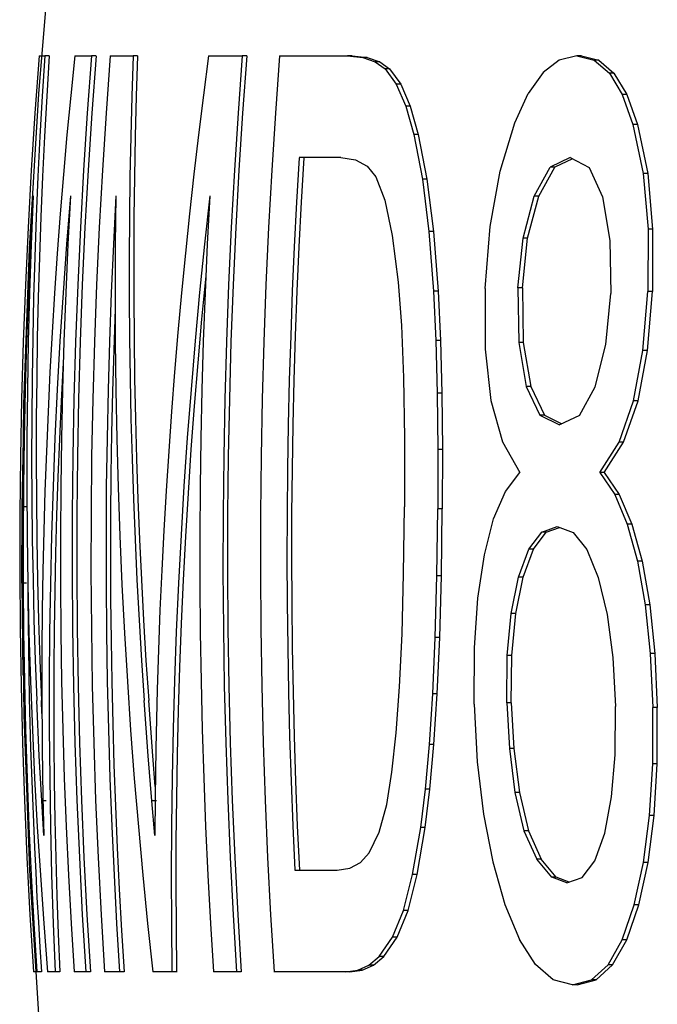
# Model space of a CAD drawing. Extents: x 0 to 420, y 0 to 297.
# Drawn here: x 286 to 286, y 259 to 260 of the extents above; entities that cross this region are included whole.
import ezdxf

# ---------------------------------------------------------------- set-up
doc = ezdxf.new("R2010")
doc.units = 0
doc.linetypes.add('DASHSPACE', pattern=[30, 12, -18])
doc.layers.get('0').update_dxf_attribs({"lineweight": 13})

# ---------------------------------------------------------------- blocks, each defined once
blk = doc.blocks.new('BLOCK103')
at = {"color": 7, "linetype": 'DASHSPACE', "lineweight": 25, "ltscale": 0.000304}
blk.add_line((-56.2118, 203.9293), (-56.1996, 203.9293), dxfattribs=at)
at = {"color": 7, "linetype": 'DASHSPACE', "lineweight": 25, "ltscale": 0.000249}
for p, q in [((-56.1896, 203.9293), (-56.1996, 203.9293)), ((-55.0275, 203.9293), (-55.0375, 203.9293)), ((-54.9896, 203.92), (-54.9996, 203.92)), ((-54.9565, 203.8919), (-54.9665, 203.8919)), ((-54.9283, 203.8451), (-54.9383, 203.8451)), ((-54.905, 203.7796), (-54.915, 203.7796)), ((-55.0857, 203.6861), (-55.0957, 203.6861)), ((-54.872, 203.5508), (-54.882, 203.5508)), ((-54.8725, 203.4145), (-54.8824, 203.4145)), ((-54.8831, 203.2863), (-54.8931, 203.2863)), ((-54.904, 203.176), (-54.914, 203.176)), ((-54.9355, 203.0862), (-54.9455, 203.0862)), ((-54.9777, 203.0195), (-54.9877, 203.0195)), ((-54.9449, 202.9713), (-54.9549, 202.9713)), ((-54.9174, 202.9068), (-54.9274, 202.9068)), ((-54.8952, 202.8259), (-54.9052, 202.8259)), ((-54.8785, 202.731), (-54.8885, 202.731)), ((-54.8675, 202.6247), (-54.8775, 202.6247)), ((-54.8618, 202.5068), (-54.8718, 202.5068)), ((-54.8619, 202.3837), (-54.8719, 202.3837)), ((-54.8686, 202.2708), (-54.8786, 202.2708)), ((-54.882, 202.1682), (-54.892, 202.1682)), ((-55.0826, 202.1364), (-55.0925, 202.1364)), ((-54.9023, 202.0758), (-54.9122, 202.0758)), ((-54.9284, 201.9994), (-54.9383, 201.9994)), ((-54.9595, 201.9449), (-54.9695, 201.9449)), ((-56.2068, 201.9291), (-56.2167, 201.9291)), ((-54.9957, 201.9122), (-55.0057, 201.9122)), ((-55.037, 201.9013), (-55.047, 201.9013))]:
    blk.add_line(p, q, dxfattribs=at)
at = {"color": 7, "linetype": 'DASHSPACE', "lineweight": 25, "ltscale": 0.000914}
blk.add_line((-56.1342, 203.9293), (-56.0976, 203.9293), dxfattribs=at)
at = {"color": 7, "linetype": 'DASHSPACE', "lineweight": 25, "ltscale": 0.000248}
for p, q in [((-56.0877, 203.9293), (-56.0976, 203.9293)), ((-55.4465, 203.9007), (-55.4564, 203.9007)), ((-55.4223, 203.8672), (-55.4322, 203.8672)), ((-55.4014, 203.8195), (-55.4113, 203.8195)), ((-55.3838, 203.7574), (-55.3937, 203.7574)), ((-55.3651, 203.66), (-55.375, 203.66)), ((-55.1207, 203.6233), (-55.1307, 203.6233)), ((-55.145, 203.5314), (-55.1549, 203.5314)), ((-55.1563, 203.4232), (-55.1662, 203.4232)), ((-55.1545, 203.3033), (-55.1644, 203.3033)), ((-55.1382, 203.2074), (-55.1481, 203.2074)), ((-55.1083, 203.1446), (-55.1182, 203.1446)), ((-55.1043, 202.8892), (-55.1142, 202.8892)), ((-55.1323, 202.8525), (-55.1422, 202.8525)), ((-55.1548, 202.7914), (-55.1647, 202.7914)), ((-55.1708, 202.7119), (-55.1807, 202.7119)), ((-55.1795, 202.6203), (-55.1894, 202.6203)), ((-55.1807, 202.5164), (-55.1906, 202.5164)), ((-55.1751, 202.4172), (-55.185, 202.4172)), ((-55.163, 202.3213), (-55.1729, 202.3213)), ((-56.1963, 202.303), (-56.2062, 202.303)), ((-55.1433, 202.2375), (-55.1532, 202.2375)), ((-55.1152, 202.1752), (-55.1251, 202.1752)), ((-56.1669, 201.9291), (-56.1768, 201.9291))]:
    blk.add_line(p, q, dxfattribs=at)
at = {"color": 7, "linetype": 'DASHSPACE', "lineweight": 25, "ltscale": 0.001249}
blk.add_line((-56.0567, 203.9293), (-56.0067, 203.9293), dxfattribs=at)
at = {"color": 7, "linetype": 'DASHSPACE', "lineweight": 25, "ltscale": 0.000247}
for p, q in [((-55.9968, 203.9293), (-56.0067, 203.9293)), ((-55.7585, 203.9293), (-55.7683, 203.9293)), ((-55.5282, 203.9293), (-55.5381, 203.9293)), ((-55.4953, 203.9261), (-55.5052, 203.9261)), ((-55.4679, 203.9166), (-55.4778, 203.9166)), ((-55.3508, 203.5461), (-55.3607, 203.5461)), ((-55.3407, 203.4156), (-55.3506, 203.4156)), ((-55.3357, 203.3078), (-55.3456, 203.3078)), ((-55.3326, 203.1926), (-55.3425, 203.1926)), ((-55.3312, 203.07), (-55.3411, 203.07)), ((-55.3314, 202.9401), (-55.3413, 202.9401)), ((-55.3332, 202.7939), (-55.3431, 202.7939)), ((-55.3368, 202.6592), (-55.3467, 202.6592)), ((-55.3425, 202.5361), (-55.3524, 202.5361)), ((-55.3498, 202.4255), (-55.3597, 202.4255)), ((-55.3585, 202.3284), (-55.3684, 202.3284)), ((-55.3687, 202.2449), (-55.3786, 202.2449)), ((-55.3863, 202.1419), (-55.3962, 202.1419)), ((-55.4062, 202.0634), (-55.4161, 202.0634)), ((-55.4301, 202.0053), (-55.44, 202.0053)), ((-55.4593, 201.9632), (-55.4692, 201.9632)), ((-55.4816, 201.9442), (-55.4915, 201.9442)), ((-56.1, 201.9291), (-56.1099, 201.9291)), ((-56.0262, 201.9291), (-56.0361, 201.9291)), ((-55.9119, 201.9291), (-55.9218, 201.9291)), ((-55.7708, 201.9291), (-55.7806, 201.9291)), ((-55.533, 201.9291), (-55.5429, 201.9291)), ((-55.5063, 201.9329), (-55.5161, 201.9329))]:
    blk.add_line(p, q, dxfattribs=at)
at = {"color": 7, "linetype": 'DASHSPACE', "lineweight": 25, "ltscale": 0.001837}
blk.add_line((-55.8418, 203.9293), (-55.7683, 203.9293), dxfattribs=at)
at = {"color": 7, "linetype": 'DASHSPACE', "lineweight": 25, "ltscale": 0.003713}
blk.add_line((-55.6867, 203.9293), (-55.5381, 203.9293), dxfattribs=at)
at = {"color": 7, "linetype": 'DASHSPACE', "lineweight": 25, "ltscale": 0.000827}
blk.add_line((-55.5381, 203.9293), (-55.5052, 203.9261), dxfattribs=at)
at = {"color": 7, "linetype": 'DASHSPACE', "lineweight": 25, "ltscale": 0.000828}
blk.add_line((-55.5282, 203.9293), (-55.4953, 203.9261), dxfattribs=at)
at = {"color": 7, "linetype": 'DASHSPACE', "lineweight": 25, "ltscale": 0.000724}
for p, q in [((-55.5052, 203.9261), (-55.4778, 203.9166)), ((-55.4953, 203.9261), (-55.4679, 203.9166))]:
    blk.add_line(p, q, dxfattribs=at)
at = {"color": 7, "linetype": 'DASHSPACE', "lineweight": 25, "ltscale": 0.000667}
for p, q in [((-55.4778, 203.9166), (-55.4564, 203.9007)), ((-55.4679, 203.9166), (-55.4465, 203.9007))]:
    blk.add_line(p, q, dxfattribs=at)
at = {"color": 7, "linetype": 'DASHSPACE', "lineweight": 25, "ltscale": 0.00112}
blk.add_line((-55.076, 203.9202), (-55.1114, 203.8927), dxfattribs=at)
at = {"color": 7, "linetype": 'DASHSPACE', "lineweight": 25, "ltscale": 0.00099}
blk.add_line((-55.0375, 203.9293), (-55.076, 203.9202), dxfattribs=at)
at = {"color": 7, "linetype": 'DASHSPACE', "lineweight": 25, "ltscale": 0.000977}
for p, q in [((-55.0375, 203.9293), (-54.9996, 203.92)), ((-55.0275, 203.9293), (-54.9896, 203.92))]:
    blk.add_line(p, q, dxfattribs=at)
at = {"color": 7, "linetype": 'DASHSPACE', "lineweight": 25, "ltscale": 0.001085}
for p, q in [((-54.9996, 203.92), (-54.9665, 203.8919)), ((-54.9896, 203.92), (-54.9565, 203.8919)), ((-55.047, 201.9013), (-55.089, 201.9122))]:
    blk.add_line(p, q, dxfattribs=at)
at = {"color": 7, "linetype": 'DASHSPACE', "lineweight": 25, "ltscale": 0.001033}
for p, q in [((-55.4564, 203.9007), (-55.4322, 203.8672)), ((-55.4465, 203.9007), (-55.4223, 203.8672))]:
    blk.add_line(p, q, dxfattribs=at)
at = {"color": 7, "linetype": 'DASHSPACE', "lineweight": 25, "ltscale": 0.001402}
blk.add_line((-55.1114, 203.8927), (-55.1438, 203.8469), dxfattribs=at)
at = {"color": 7, "linetype": 'DASHSPACE', "lineweight": 25, "ltscale": 0.001366}
for p, q in [((-54.9665, 203.8919), (-54.9383, 203.8451)), ((-54.9565, 203.8919), (-54.9283, 203.8451))]:
    blk.add_line(p, q, dxfattribs=at)
at = {"color": 7, "linetype": 'DASHSPACE', "lineweight": 25, "ltscale": 0.001303}
for p, q in [((-55.4322, 203.8672), (-55.4113, 203.8195)), ((-55.4223, 203.8672), (-55.4014, 203.8195))]:
    blk.add_line(p, q, dxfattribs=at)
at = {"color": 7, "linetype": 'DASHSPACE', "lineweight": 25, "ltscale": 0.001762}
for p, q in [((-55.1731, 203.7828), (-55.1438, 203.8469)), ((-55.0105, 203.6857), (-54.9812, 203.6216))]:
    blk.add_line(p, q, dxfattribs=at)
at = {"color": 7, "linetype": 'DASHSPACE', "lineweight": 25, "ltscale": 0.001739}
for p, q in [((-54.9383, 203.8451), (-54.915, 203.7796)), ((-54.9283, 203.8451), (-54.905, 203.7796)), ((-55.1481, 203.2074), (-55.1182, 203.1446)), ((-55.1382, 203.2074), (-55.1083, 203.1446))]:
    blk.add_line(p, q, dxfattribs=at)
at = {"color": 7, "linetype": 'DASHSPACE', "lineweight": 25, "ltscale": 0.001612}
for p, q in [((-55.4113, 203.8195), (-55.3937, 203.7574)), ((-55.4014, 203.8195), (-55.3838, 203.7574))]:
    blk.add_line(p, q, dxfattribs=at)
at = {"color": 7, "linetype": 'DASHSPACE', "lineweight": 25, "ltscale": 0.00275}
blk.add_line((-55.205, 203.6776), (-55.1731, 203.7828), dxfattribs=at)
at = {"color": 7, "linetype": 'DASHSPACE', "lineweight": 25, "ltscale": 0.002735}
for p, q in [((-54.915, 203.7796), (-54.8928, 203.6724)), ((-54.905, 203.7796), (-54.8828, 203.6724))]:
    blk.add_line(p, q, dxfattribs=at)
at = {"color": 7, "linetype": 'DASHSPACE', "lineweight": 25, "ltscale": 0.00248}
for p, q in [((-55.3937, 203.7574), (-55.375, 203.66)), ((-55.3838, 203.7574), (-55.3651, 203.66))]:
    blk.add_line(p, q, dxfattribs=at)
at = {"color": 7, "linetype": 'DASHSPACE', "lineweight": 25, "ltscale": 0.002275}
blk.add_line((-55.5529, 203.7071), (-55.6439, 203.7071), dxfattribs=at)
at = {"color": 7, "linetype": 'DASHSPACE', "lineweight": 25, "ltscale": 0.000812}
blk.add_line((-55.5529, 203.7071), (-55.5208, 203.7024), dxfattribs=at)
at = {"color": 7, "linetype": 'DASHSPACE', "lineweight": 25, "ltscale": 0.000728}
blk.add_line((-55.5208, 203.7024), (-55.4952, 203.6885), dxfattribs=at)
at = {"color": 7, "linetype": 'DASHSPACE', "lineweight": 25, "ltscale": 0.00121}
blk.add_line((-55.052, 203.7071), (-55.0957, 203.6861), dxfattribs=at)
at = {"color": 7, "linetype": 'DASHSPACE', "lineweight": 25, "ltscale": 0.001066}
blk.add_line((-55.0473, 203.7046), (-55.0857, 203.6861), dxfattribs=at)
at = {"color": 7, "linetype": 'DASHSPACE', "lineweight": 25, "ltscale": 0.001169}
blk.add_line((-55.052, 203.7071), (-55.0105, 203.6857), dxfattribs=at)
at = {"color": 7, "linetype": 'DASHSPACE', "lineweight": 25, "ltscale": 0.000744}
blk.add_line((-55.4952, 203.6885), (-55.4765, 203.6654), dxfattribs=at)
at = {"color": 7, "linetype": 'DASHSPACE', "lineweight": 25, "ltscale": 0.00306}
blk.add_line((-55.2267, 203.5571), (-55.205, 203.6776), dxfattribs=at)
at = {"color": 7, "linetype": 'DASHSPACE', "lineweight": 25, "ltscale": 0.001798}
for p, q in [((-55.1307, 203.6233), (-55.0957, 203.6861)), ((-55.1207, 203.6233), (-55.0857, 203.6861))]:
    blk.add_line(p, q, dxfattribs=at)
at = {"color": 7, "linetype": 'DASHSPACE', "lineweight": 25, "ltscale": 0.001373}
blk.add_line((-55.4765, 203.6654), (-55.4572, 203.614), dxfattribs=at)
at = {"color": 7, "linetype": 'DASHSPACE', "lineweight": 25, "ltscale": 0.002871}
for p, q in [((-55.375, 203.66), (-55.3607, 203.5461)), ((-55.3651, 203.66), (-55.3508, 203.5461))]:
    blk.add_line(p, q, dxfattribs=at)
at = {"color": 7, "linetype": 'DASHSPACE', "lineweight": 25, "ltscale": 0.00025}
blk.add_line((-54.8828, 203.6724), (-54.8928, 203.6724), dxfattribs=at)
at = {"color": 7, "linetype": 'DASHSPACE', "lineweight": 25, "ltscale": 0.003054}
for p, q in [((-54.8928, 203.6724), (-54.882, 203.5508)), ((-54.8828, 203.6724), (-54.872, 203.5508))]:
    blk.add_line(p, q, dxfattribs=at)
at = {"color": 7, "linetype": 'DASHSPACE', "lineweight": 25, "ltscale": 0.001957}
blk.add_line((-55.4572, 203.614), (-55.441, 203.5374), dxfattribs=at)
at = {"color": 7, "linetype": 'DASHSPACE', "lineweight": 25, "ltscale": 0.002376}
for p, q in [((-55.1549, 203.5314), (-55.1307, 203.6233)), ((-55.145, 203.5314), (-55.1207, 203.6233))]:
    blk.add_line(p, q, dxfattribs=at)
at = {"color": 7, "linetype": 'DASHSPACE', "lineweight": 25, "ltscale": 0.002423}
blk.add_line((-54.9812, 203.6216), (-54.9653, 203.526), dxfattribs=at)
at = {"color": 7, "linetype": 'DASHSPACE', "lineweight": 25, "ltscale": 0.003272}
for p, q in [((-55.3607, 203.5461), (-55.3506, 203.4156)), ((-55.3508, 203.5461), (-55.3407, 203.4156))]:
    blk.add_line(p, q, dxfattribs=at)
at = {"color": 7, "linetype": 'DASHSPACE', "lineweight": 25, "ltscale": 0.003403}
blk.add_line((-55.238, 203.4215), (-55.2267, 203.5571), dxfattribs=at)
at = {"color": 7, "linetype": 'DASHSPACE', "lineweight": 25, "ltscale": 0.003407}
for p, q in [((-54.882, 203.5508), (-54.8824, 203.4145)), ((-54.872, 203.5508), (-54.8725, 203.4145))]:
    blk.add_line(p, q, dxfattribs=at)
at = {"color": 7, "linetype": 'DASHSPACE', "lineweight": 25, "ltscale": 0.002568}
blk.add_line((-55.441, 203.5374), (-55.4277, 203.4355), dxfattribs=at)
at = {"color": 7, "linetype": 'DASHSPACE', "lineweight": 25, "ltscale": 0.00272}
for p, q in [((-55.1662, 203.4232), (-55.1549, 203.5314)), ((-55.1563, 203.4232), (-55.145, 203.5314))]:
    blk.add_line(p, q, dxfattribs=at)
at = {"color": 7, "linetype": 'DASHSPACE', "lineweight": 25, "ltscale": 0.002896}
blk.add_line((-54.9653, 203.526), (-54.9635, 203.4102), dxfattribs=at)
at = {"color": 7, "linetype": 'DASHSPACE', "lineweight": 25, "ltscale": 0.002384}
blk.add_line((-55.4277, 203.4355), (-55.4203, 203.3405), dxfattribs=at)
at = {"color": 7, "linetype": 'DASHSPACE', "lineweight": 25, "ltscale": 0.003309}
blk.add_line((-55.238, 203.4215), (-55.2376, 203.2891), dxfattribs=at)
at = {"color": 7, "linetype": 'DASHSPACE', "lineweight": 25, "ltscale": 0.002998}
for p, q in [((-55.1662, 203.4232), (-55.1644, 203.3033)), ((-55.1563, 203.4232), (-55.1545, 203.3033))]:
    blk.add_line(p, q, dxfattribs=at)
at = {"color": 7, "linetype": 'DASHSPACE', "lineweight": 25, "ltscale": 0.002698}
for p, q in [((-55.3506, 203.4156), (-55.3456, 203.3078)), ((-55.3407, 203.4156), (-55.3357, 203.3078))]:
    blk.add_line(p, q, dxfattribs=at)
at = {"color": 7, "linetype": 'DASHSPACE', "lineweight": 25, "ltscale": 0.002787}
blk.add_line((-54.9744, 203.2992), (-54.9635, 203.4102), dxfattribs=at)
at = {"color": 7, "linetype": 'DASHSPACE', "lineweight": 25, "ltscale": 0.003216}
for p, q in [((-54.8931, 203.2863), (-54.8824, 203.4145)), ((-54.8831, 203.2863), (-54.8725, 203.4145))]:
    blk.add_line(p, q, dxfattribs=at)
at = {"color": 7, "linetype": 'DASHSPACE', "lineweight": 25, "ltscale": 0.002841}
blk.add_line((-55.4203, 203.3405), (-55.4158, 203.2269), dxfattribs=at)
at = {"color": 7, "linetype": 'DASHSPACE', "lineweight": 25, "ltscale": 0.002881}
for p, q in [((-55.3456, 203.3078), (-55.3425, 203.1926)), ((-55.3357, 203.3078), (-55.3326, 203.1926))]:
    blk.add_line(p, q, dxfattribs=at)
at = {"color": 7, "linetype": 'DASHSPACE', "lineweight": 25, "ltscale": 0.002824}
blk.add_line((-55.2376, 203.2891), (-55.2251, 203.1768), dxfattribs=at)
at = {"color": 7, "linetype": 'DASHSPACE', "lineweight": 25, "ltscale": 0.00243}
for p, q in [((-55.1644, 203.3033), (-55.1481, 203.2074)), ((-55.1545, 203.3033), (-55.1382, 203.2074))]:
    blk.add_line(p, q, dxfattribs=at)
at = {"color": 7, "linetype": 'DASHSPACE', "lineweight": 25, "ltscale": 0.002381}
blk.add_line((-54.9974, 203.2068), (-54.9744, 203.2992), dxfattribs=at)
at = {"color": 7, "linetype": 'DASHSPACE', "lineweight": 25, "ltscale": 0.002807}
for p, q in [((-54.914, 203.176), (-54.8931, 203.2863)), ((-54.904, 203.176), (-54.8831, 203.2863))]:
    blk.add_line(p, q, dxfattribs=at)
at = {"color": 7, "linetype": 'DASHSPACE', "lineweight": 25, "ltscale": 0.003301}
blk.add_line((-55.4158, 203.2269), (-55.414, 203.0949), dxfattribs=at)
at = {"color": 7, "linetype": 'DASHSPACE', "lineweight": 25, "ltscale": 0.001776}
blk.add_line((-55.0315, 203.1444), (-54.9974, 203.2068), dxfattribs=at)
at = {"color": 7, "linetype": 'DASHSPACE', "lineweight": 25, "ltscale": 0.003065}
for p, q in [((-55.3425, 203.1926), (-55.3411, 203.07)), ((-55.3326, 203.1926), (-55.3312, 203.07))]:
    blk.add_line(p, q, dxfattribs=at)
at = {"color": 7, "linetype": 'DASHSPACE', "lineweight": 25, "ltscale": 0.002346}
blk.add_line((-55.2251, 203.1768), (-55.2001, 203.0864), dxfattribs=at)
at = {"color": 7, "linetype": 'DASHSPACE', "lineweight": 25, "ltscale": 0.002379}
for p, q in [((-54.9455, 203.0862), (-54.914, 203.176)), ((-54.9355, 203.0862), (-54.904, 203.176))]:
    blk.add_line(p, q, dxfattribs=at)
at = {"color": 7, "linetype": 'DASHSPACE', "lineweight": 25, "ltscale": 0.001195}
blk.add_line((-55.1182, 203.1446), (-55.0753, 203.1237), dxfattribs=at)
at = {"color": 7, "linetype": 'DASHSPACE', "lineweight": 25, "ltscale": 0.001057}
blk.add_line((-55.1083, 203.1446), (-55.0703, 203.1261), dxfattribs=at)
at = {"color": 7, "linetype": 'DASHSPACE', "lineweight": 25, "ltscale": 0.001212}
blk.add_line((-55.0315, 203.1444), (-55.0753, 203.1237), dxfattribs=at)
at = {"color": 7, "linetype": 'DASHSPACE', "lineweight": 25, "ltscale": 0.004598}
blk.add_line((-56.2492, 202.9448), (-56.2455, 203.1287), dxfattribs=at)
at = {"color": 7, "linetype": 'DASHSPACE', "lineweight": 25, "ltscale": 0.003762}
blk.add_line((-55.414, 203.0949), (-55.4143, 202.9444), dxfattribs=at)
at = {"color": 7, "linetype": 'DASHSPACE', "lineweight": 25, "ltscale": 0.00192}
blk.add_line((-55.2001, 203.0864), (-55.1624, 203.0195), dxfattribs=at)
at = {"color": 7, "linetype": 'DASHSPACE', "lineweight": 25, "ltscale": 0.001973}
blk.add_line((-54.9877, 203.0195), (-54.9455, 203.0862), dxfattribs=at)
at = {"color": 7, "linetype": 'DASHSPACE', "lineweight": 25, "ltscale": 0.001974}
blk.add_line((-54.9777, 203.0195), (-54.9355, 203.0862), dxfattribs=at)
at = {"color": 7, "linetype": 'DASHSPACE', "lineweight": 25, "ltscale": 0.00325}
for p, q in [((-55.3411, 203.07), (-55.3413, 202.9401)), ((-55.3312, 203.07), (-55.3314, 202.9401))]:
    blk.add_line(p, q, dxfattribs=at)
at = {"color": 7, "linetype": 'DASHSPACE', "lineweight": 25, "ltscale": 0.00129}
blk.add_line((-55.1936, 202.9783), (-55.1624, 203.0195), dxfattribs=at)
at = {"color": 7, "linetype": 'DASHSPACE', "lineweight": 25, "ltscale": 0.001457}
for p, q in [((-54.9877, 203.0195), (-54.9549, 202.9713)), ((-54.9777, 203.0195), (-54.9449, 202.9713))]:
    blk.add_line(p, q, dxfattribs=at)
at = {"color": 7, "linetype": 'DASHSPACE', "lineweight": 25, "ltscale": 0.001626}
blk.add_line((-55.2193, 202.9186), (-55.1936, 202.9783), dxfattribs=at)
at = {"color": 7, "linetype": 'DASHSPACE', "lineweight": 25, "ltscale": 0.001753}
for p, q in [((-54.9549, 202.9713), (-54.9274, 202.9068)), ((-54.9449, 202.9713), (-54.9174, 202.9068))]:
    blk.add_line(p, q, dxfattribs=at)
at = {"color": 7, "linetype": 'DASHSPACE', "lineweight": 25, "ltscale": 0.004168}
blk.add_line((-56.2498, 202.7781), (-56.2492, 202.9448), dxfattribs=at)
at = {"color": 7, "linetype": 'DASHSPACE', "lineweight": 25, "ltscale": 0.000251}
for p, q in [((-56.2391, 202.9448), (-56.2492, 202.9448)), ((-56.2398, 202.7781), (-56.2498, 202.7781))]:
    blk.add_line(p, q, dxfattribs=at)
at = {"color": 7, "linetype": 'DASHSPACE', "lineweight": 25, "ltscale": 0.003651}
blk.add_line((-55.4161, 202.7983), (-55.4143, 202.9444), dxfattribs=at)
at = {"color": 7, "linetype": 'DASHSPACE', "lineweight": 25, "ltscale": 0.003655}
for p, q in [((-55.3431, 202.7939), (-55.3413, 202.9401)), ((-55.3332, 202.7939), (-55.3314, 202.9401))]:
    blk.add_line(p, q, dxfattribs=at)
at = {"color": 7, "linetype": 'DASHSPACE', "lineweight": 25, "ltscale": 0.002024}
for p, q in [((-55.2395, 202.8402), (-55.2193, 202.9186)), ((-55.4161, 202.0634), (-55.3962, 202.1419)), ((-55.4062, 202.0634), (-55.3863, 202.1419))]:
    blk.add_line(p, q, dxfattribs=at)
at = {"color": 7, "linetype": 'DASHSPACE', "lineweight": 25, "ltscale": 0.000893}
blk.add_line((-55.1142, 202.8892), (-55.0806, 202.9014), dxfattribs=at)
at = {"color": 7, "linetype": 'DASHSPACE', "lineweight": 25, "ltscale": 0.000925}
blk.add_line((-55.0806, 202.9014), (-55.0458, 202.889), dxfattribs=at)
at = {"color": 7, "linetype": 'DASHSPACE', "lineweight": 25, "ltscale": 0.002098}
for p, q in [((-54.9274, 202.9068), (-54.9052, 202.8259)), ((-54.9174, 202.9068), (-54.8952, 202.8259))]:
    blk.add_line(p, q, dxfattribs=at)
at = {"color": 7, "linetype": 'DASHSPACE', "lineweight": 25, "ltscale": 0.001154}
for p, q in [((-55.1422, 202.8525), (-55.1142, 202.8892)), ((-55.1323, 202.8525), (-55.1043, 202.8892))]:
    blk.add_line(p, q, dxfattribs=at)
at = {"color": 7, "linetype": 'DASHSPACE', "lineweight": 25, "ltscale": 0.000762}
blk.add_line((-55.1043, 202.8892), (-55.0756, 202.8996), dxfattribs=at)
at = {"color": 7, "linetype": 'DASHSPACE', "lineweight": 25, "ltscale": 0.001192}
blk.add_line((-55.0458, 202.889), (-55.0158, 202.8519), dxfattribs=at)
at = {"color": 7, "linetype": 'DASHSPACE', "lineweight": 25, "ltscale": 0.002394}
blk.add_line((-55.2537, 202.7455), (-55.2395, 202.8402), dxfattribs=at)
at = {"color": 7, "linetype": 'DASHSPACE', "lineweight": 25, "ltscale": 0.001628}
for p, q in [((-55.1647, 202.7914), (-55.1422, 202.8525)), ((-55.1548, 202.7914), (-55.1323, 202.8525))]:
    blk.add_line(p, q, dxfattribs=at)
at = {"color": 7, "linetype": 'DASHSPACE', "lineweight": 25, "ltscale": 0.001668}
blk.add_line((-55.0158, 202.8519), (-54.9908, 202.7901), dxfattribs=at)
at = {"color": 7, "linetype": 'DASHSPACE', "lineweight": 25, "ltscale": 0.002408}
for p, q in [((-54.9052, 202.8259), (-54.8885, 202.731)), ((-54.8952, 202.8259), (-54.8785, 202.731))]:
    blk.add_line(p, q, dxfattribs=at)
at = {"color": 7, "linetype": 'DASHSPACE', "lineweight": 25, "ltscale": 0.003271}
blk.add_line((-55.4194, 202.6675), (-55.4161, 202.7983), dxfattribs=at)
at = {"color": 7, "linetype": 'DASHSPACE', "lineweight": 25, "ltscale": 0.003367}
for p, q in [((-55.3467, 202.6592), (-55.3431, 202.7939)), ((-55.3368, 202.6592), (-55.3332, 202.7939))]:
    blk.add_line(p, q, dxfattribs=at)
at = {"color": 7, "linetype": 'DASHSPACE', "lineweight": 25, "ltscale": 0.005065}
blk.add_line((-56.2498, 202.7781), (-56.2472, 202.5755), dxfattribs=at)
at = {"color": 7, "linetype": 'DASHSPACE', "lineweight": 25, "ltscale": 0.002026}
for p, q in [((-55.1807, 202.7119), (-55.1647, 202.7914)), ((-55.1708, 202.7119), (-55.1548, 202.7914))]:
    blk.add_line(p, q, dxfattribs=at)
at = {"color": 7, "linetype": 'DASHSPACE', "lineweight": 25, "ltscale": 0.002075}
blk.add_line((-54.9908, 202.7901), (-54.9716, 202.7093), dxfattribs=at)
at = {"color": 7, "linetype": 'DASHSPACE', "lineweight": 25, "ltscale": 0.002727}
blk.add_line((-55.2611, 202.6367), (-55.2537, 202.7455), dxfattribs=at)
at = {"color": 7, "linetype": 'DASHSPACE', "lineweight": 25, "ltscale": 0.002673}
for p, q in [((-54.8885, 202.731), (-54.8775, 202.6247)), ((-54.8785, 202.731), (-54.8675, 202.6247))]:
    blk.add_line(p, q, dxfattribs=at)
at = {"color": 7, "linetype": 'DASHSPACE', "lineweight": 25, "ltscale": 0.002302}
for p, q in [((-55.1894, 202.6203), (-55.1807, 202.7119)), ((-55.1795, 202.6203), (-55.1708, 202.7119))]:
    blk.add_line(p, q, dxfattribs=at)
at = {"color": 7, "linetype": 'DASHSPACE', "lineweight": 25, "ltscale": 0.002366}
blk.add_line((-54.9716, 202.7093), (-54.9592, 202.6155), dxfattribs=at)
at = {"color": 7, "linetype": 'DASHSPACE', "lineweight": 25, "ltscale": 0.002892}
blk.add_line((-55.4247, 202.552), (-55.4194, 202.6675), dxfattribs=at)
at = {"color": 7, "linetype": 'DASHSPACE', "lineweight": 25, "ltscale": 0.003081}
for p, q in [((-55.3524, 202.5361), (-55.3467, 202.6592)), ((-55.3425, 202.5361), (-55.3368, 202.6592))]:
    blk.add_line(p, q, dxfattribs=at)
at = {"color": 7, "linetype": 'DASHSPACE', "lineweight": 25, "ltscale": 0.003072}
blk.add_line((-55.2616, 202.5138), (-55.2611, 202.6367), dxfattribs=at)
at = {"color": 7, "linetype": 'DASHSPACE', "lineweight": 25, "ltscale": 0.002949}
for p, q in [((-54.8775, 202.6247), (-54.8718, 202.5068)), ((-54.8675, 202.6247), (-54.8618, 202.5068))]:
    blk.add_line(p, q, dxfattribs=at)
at = {"color": 7, "linetype": 'DASHSPACE', "lineweight": 25, "ltscale": 0.002597}
for p, q in [((-55.1906, 202.5164), (-55.1894, 202.6203)), ((-55.1807, 202.5164), (-55.1795, 202.6203))]:
    blk.add_line(p, q, dxfattribs=at)
at = {"color": 7, "linetype": 'DASHSPACE', "lineweight": 25, "ltscale": 0.002677}
blk.add_line((-54.9592, 202.6155), (-54.9533, 202.5086), dxfattribs=at)
at = {"color": 7, "linetype": 'DASHSPACE', "lineweight": 25, "ltscale": 0.003226}
blk.add_line((-56.206, 202.5459), (-56.2053, 202.4169), dxfattribs=at)
at = {"color": 7, "linetype": 'DASHSPACE', "lineweight": 25, "ltscale": 0.003227}
blk.add_line((-55.9542, 202.5459), (-55.9572, 202.4169), dxfattribs=at)
at = {"color": 7, "linetype": 'DASHSPACE', "lineweight": 25, "ltscale": 0.002521}
blk.add_line((-55.4321, 202.4514), (-55.4247, 202.552), dxfattribs=at)
at = {"color": 7, "linetype": 'DASHSPACE', "lineweight": 25, "ltscale": 0.002771}
for p, q in [((-55.3597, 202.4255), (-55.3524, 202.5361)), ((-55.3498, 202.4255), (-55.3425, 202.5361))]:
    blk.add_line(p, q, dxfattribs=at)
at = {"color": 7, "linetype": 'DASHSPACE', "lineweight": 25, "ltscale": 0.003012}
blk.add_line((-56.2115, 202.4013), (-56.217, 202.5216), dxfattribs=at)
at = {"color": 7, "linetype": 'DASHSPACE', "lineweight": 25, "ltscale": 0.000701}
blk.add_line((-56.2059, 202.4936), (-56.207, 202.5216), dxfattribs=at)
at = {"color": 7, "linetype": 'DASHSPACE', "lineweight": 25, "ltscale": 0.003017}
for p, q in [((-55.9736, 202.4013), (-55.9825, 202.5216)), ((-55.9637, 202.4013), (-55.9726, 202.5216))]:
    blk.add_line(p, q, dxfattribs=at)
at = {"color": 7, "linetype": 'DASHSPACE', "lineweight": 25, "ltscale": 0.003146}
blk.add_line((-55.2616, 202.5138), (-55.255, 202.3881), dxfattribs=at)
at = {"color": 7, "linetype": 'DASHSPACE', "lineweight": 25, "ltscale": 0.002482}
for p, q in [((-55.1906, 202.5164), (-55.185, 202.4172)), ((-55.1807, 202.5164), (-55.1751, 202.4172))]:
    blk.add_line(p, q, dxfattribs=at)
at = {"color": 7, "linetype": 'DASHSPACE', "lineweight": 25, "ltscale": 0.002629}
blk.add_line((-54.954, 202.4034), (-54.9533, 202.5086), dxfattribs=at)
at = {"color": 7, "linetype": 'DASHSPACE', "lineweight": 25, "ltscale": 0.003079}
for p, q in [((-54.8719, 202.3837), (-54.8718, 202.5068)), ((-54.8619, 202.3837), (-54.8618, 202.5068))]:
    blk.add_line(p, q, dxfattribs=at)
at = {"color": 7, "linetype": 'DASHSPACE', "lineweight": 25, "ltscale": 0.002158}
blk.add_line((-55.4414, 202.3656), (-55.4321, 202.4514), dxfattribs=at)
at = {"color": 7, "linetype": 'DASHSPACE', "lineweight": 25, "ltscale": 0.002659}
for p, q in [((-56.2053, 202.4169), (-56.2037, 202.3105)), ((-55.9572, 202.4169), (-55.9586, 202.3105))]:
    blk.add_line(p, q, dxfattribs=at)
at = {"color": 7, "linetype": 'DASHSPACE', "lineweight": 25, "ltscale": 0.002437}
for p, q in [((-55.3684, 202.3284), (-55.3597, 202.4255)), ((-55.3585, 202.3284), (-55.3498, 202.4255))]:
    blk.add_line(p, q, dxfattribs=at)
at = {"color": 7, "linetype": 'DASHSPACE', "lineweight": 25, "ltscale": 0.002419}
for p, q in [((-55.185, 202.4172), (-55.1729, 202.3213)), ((-55.1751, 202.4172), (-55.163, 202.3213))]:
    blk.add_line(p, q, dxfattribs=at)
at = {"color": 7, "linetype": 'DASHSPACE', "lineweight": 25, "ltscale": 0.00246}
blk.add_line((-56.2062, 202.303), (-56.2115, 202.4013), dxfattribs=at)
at = {"color": 7, "linetype": 'DASHSPACE', "lineweight": 25, "ltscale": 0.002464}
blk.add_line((-55.9656, 202.303), (-55.9736, 202.4013), dxfattribs=at)
at = {"color": 7, "linetype": 'DASHSPACE', "lineweight": 25, "ltscale": 0.001676}
blk.add_line((-55.9584, 202.3344), (-55.9637, 202.4013), dxfattribs=at)
at = {"color": 7, "linetype": 'DASHSPACE', "lineweight": 25, "ltscale": 0.002889}
blk.add_line((-55.255, 202.3881), (-55.2416, 202.2734), dxfattribs=at)
at = {"color": 7, "linetype": 'DASHSPACE', "lineweight": 25, "ltscale": 0.00231}
blk.add_line((-54.9616, 202.3113), (-54.954, 202.4034), dxfattribs=at)
at = {"color": 7, "linetype": 'DASHSPACE', "lineweight": 25, "ltscale": 0.001799}
blk.add_line((-55.4529, 202.2946), (-55.4414, 202.3656), dxfattribs=at)
at = {"color": 7, "linetype": 'DASHSPACE', "lineweight": 25, "ltscale": 0.002827}
for p, q in [((-54.8786, 202.2708), (-54.8719, 202.3837)), ((-54.8686, 202.2708), (-54.8619, 202.3837))]:
    blk.add_line(p, q, dxfattribs=at)
at = {"color": 7, "linetype": 'DASHSPACE', "lineweight": 25, "ltscale": 0.002105}
for p, q in [((-55.3786, 202.2449), (-55.3684, 202.3284)), ((-55.3687, 202.2449), (-55.3585, 202.3284))]:
    blk.add_line(p, q, dxfattribs=at)
at = {"color": 7, "linetype": 'DASHSPACE', "lineweight": 25, "ltscale": 0.00215}
for p, q in [((-55.1729, 202.3213), (-55.1532, 202.2375)), ((-55.163, 202.3213), (-55.1433, 202.2375))]:
    blk.add_line(p, q, dxfattribs=at)
at = {"color": 7, "linetype": 'DASHSPACE', "lineweight": 25, "ltscale": 0.001907}
blk.add_line((-56.2017, 202.2269), (-56.2062, 202.303), dxfattribs=at)
at = {"color": 7, "linetype": 'DASHSPACE', "lineweight": 25, "ltscale": 0.002093}
blk.add_line((-56.2037, 202.3105), (-56.2017, 202.2269), dxfattribs=at)
at = {"color": 7, "linetype": 'DASHSPACE', "lineweight": 25, "ltscale": 0.000246}
blk.add_line((-55.9557, 202.303), (-55.9656, 202.303), dxfattribs=at)
at = {"color": 7, "linetype": 'DASHSPACE', "lineweight": 25, "ltscale": 0.001911}
blk.add_line((-55.959, 202.2269), (-55.9656, 202.303), dxfattribs=at)
at = {"color": 7, "linetype": 'DASHSPACE', "lineweight": 25, "ltscale": 0.002092}
blk.add_line((-55.9586, 202.3105), (-55.959, 202.2269), dxfattribs=at)
at = {"color": 7, "linetype": 'DASHSPACE', "lineweight": 25, "ltscale": 0.00201}
blk.add_line((-54.9765, 202.2323), (-54.9616, 202.3113), dxfattribs=at)
at = {"color": 7, "linetype": 'DASHSPACE', "lineweight": 25, "ltscale": 0.001567}
blk.add_line((-55.4693, 202.2341), (-55.4529, 202.2946), dxfattribs=at)
at = {"color": 7, "linetype": 'DASHSPACE', "lineweight": 25, "ltscale": 0.002646}
blk.add_line((-55.2416, 202.2734), (-55.2214, 202.1695), dxfattribs=at)
at = {"color": 7, "linetype": 'DASHSPACE', "lineweight": 25, "ltscale": 0.002588}
for p, q in [((-54.892, 202.1682), (-54.8786, 202.2708)), ((-54.882, 202.1682), (-54.8686, 202.2708))]:
    blk.add_line(p, q, dxfattribs=at)
at = {"color": 7, "linetype": 'DASHSPACE', "lineweight": 25, "ltscale": 0.002612}
for p, q in [((-55.3962, 202.1419), (-55.3786, 202.2449)), ((-55.3863, 202.1419), (-55.3687, 202.2449))]:
    blk.add_line(p, q, dxfattribs=at)
at = {"color": 7, "linetype": 'DASHSPACE', "lineweight": 25, "ltscale": 0.00171}
for p, q in [((-55.1532, 202.2375), (-55.1251, 202.1752)), ((-55.1433, 202.2375), (-55.1152, 202.1752))]:
    blk.add_line(p, q, dxfattribs=at)
at = {"color": 7, "linetype": 'DASHSPACE', "lineweight": 25, "ltscale": 0.001257}
blk.add_line((-55.4913, 202.1889), (-55.4693, 202.2341), dxfattribs=at)
at = {"color": 7, "linetype": 'DASHSPACE', "lineweight": 25, "ltscale": 0.001603}
blk.add_line((-54.998, 202.1719), (-54.9765, 202.2323), dxfattribs=at)
at = {"color": 7, "linetype": 'DASHSPACE', "lineweight": 25, "ltscale": 0.000702}
blk.add_line((-55.5101, 202.168), (-55.4913, 202.1889), dxfattribs=at)
at = {"color": 7, "linetype": 'DASHSPACE', "lineweight": 25, "ltscale": 0.001266}
for p, q in [((-55.0925, 202.1364), (-55.1251, 202.1752)), ((-55.0826, 202.1364), (-55.1152, 202.1752))]:
    blk.add_line(p, q, dxfattribs=at)
at = {"color": 7, "linetype": 'DASHSPACE', "lineweight": 25, "ltscale": 0.001141}
blk.add_line((-55.0257, 202.1356), (-54.998, 202.1719), dxfattribs=at)
at = {"color": 7, "linetype": 'DASHSPACE', "lineweight": 25, "ltscale": 0.002312}
blk.add_line((-55.6535, 202.1513), (-55.561, 202.1513), dxfattribs=at)
at = {"color": 7, "linetype": 'DASHSPACE', "lineweight": 25, "ltscale": 0.000697}
blk.add_line((-55.561, 202.1513), (-55.5334, 202.1555), dxfattribs=at)
at = {"color": 7, "linetype": 'DASHSPACE', "lineweight": 25, "ltscale": 0.000661}
blk.add_line((-55.5334, 202.1555), (-55.5101, 202.168), dxfattribs=at)
at = {"color": 7, "linetype": 'DASHSPACE', "lineweight": 25, "ltscale": 0.00242}
blk.add_line((-55.2214, 202.1695), (-55.1946, 202.0764), dxfattribs=at)
at = {"color": 7, "linetype": 'DASHSPACE', "lineweight": 25, "ltscale": 0.002364}
for p, q in [((-54.9122, 202.0758), (-54.892, 202.1682)), ((-54.9023, 202.0758), (-54.882, 202.1682))]:
    blk.add_line(p, q, dxfattribs=at)
at = {"color": 7, "linetype": 'DASHSPACE', "lineweight": 25, "ltscale": 0.000885}
blk.add_line((-55.0596, 202.1235), (-55.0925, 202.1364), dxfattribs=at)
at = {"color": 7, "linetype": 'DASHSPACE', "lineweight": 25, "ltscale": 0.000756}
blk.add_line((-55.0544, 202.1254), (-55.0826, 202.1364), dxfattribs=at)
at = {"color": 7, "linetype": 'DASHSPACE', "lineweight": 25, "ltscale": 0.0009}
blk.add_line((-55.0596, 202.1235), (-55.0257, 202.1356), dxfattribs=at)
at = {"color": 7, "linetype": 'DASHSPACE', "lineweight": 25, "ltscale": 0.001572}
for p, q in [((-55.44, 202.0053), (-55.4161, 202.0634)), ((-55.4301, 202.0053), (-55.4062, 202.0634))]:
    blk.add_line(p, q, dxfattribs=at)
at = {"color": 7, "linetype": 'DASHSPACE', "lineweight": 25, "ltscale": 0.002074}
blk.add_line((-55.1946, 202.0764), (-55.1628, 201.9998), dxfattribs=at)
at = {"color": 7, "linetype": 'DASHSPACE', "lineweight": 25, "ltscale": 0.002017}
for p, q in [((-54.9383, 201.9994), (-54.9122, 202.0758)), ((-54.9284, 201.9994), (-54.9023, 202.0758))]:
    blk.add_line(p, q, dxfattribs=at)
at = {"color": 7, "linetype": 'DASHSPACE', "lineweight": 25, "ltscale": 0.001281}
for p, q in [((-55.4692, 201.9632), (-55.44, 202.0053)), ((-55.4593, 201.9632), (-55.4301, 202.0053))]:
    blk.add_line(p, q, dxfattribs=at)
at = {"color": 7, "linetype": 'DASHSPACE', "lineweight": 25, "ltscale": 0.001627}
blk.add_line((-55.1276, 201.9451), (-55.1628, 201.9998), dxfattribs=at)
at = {"color": 7, "linetype": 'DASHSPACE', "lineweight": 25, "ltscale": 0.00157}
for p, q in [((-54.9695, 201.9449), (-54.9383, 201.9994)), ((-54.9595, 201.9449), (-54.9284, 201.9994))]:
    blk.add_line(p, q, dxfattribs=at)
at = {"color": 7, "linetype": 'DASHSPACE', "lineweight": 25, "ltscale": 0.000732}
for p, q in [((-55.4915, 201.9442), (-55.4692, 201.9632)), ((-55.4816, 201.9442), (-55.4593, 201.9632))]:
    blk.add_line(p, q, dxfattribs=at)
at = {"color": 7, "linetype": 'DASHSPACE', "lineweight": 25, "ltscale": 0.000678}
for p, q in [((-55.5161, 201.9329), (-55.4915, 201.9442)), ((-55.5063, 201.9329), (-55.4816, 201.9442))]:
    blk.add_line(p, q, dxfattribs=at)
at = {"color": 7, "linetype": 'DASHSPACE', "lineweight": 25, "ltscale": 0.001267}
for p, q in [((-55.089, 201.9122), (-55.1276, 201.9451)), ((-55.7806, 201.9291), (-55.8313, 201.9291))]:
    blk.add_line(p, q, dxfattribs=at)
at = {"color": 7, "linetype": 'DASHSPACE', "lineweight": 25, "ltscale": 0.00122}
blk.add_line((-55.0057, 201.9122), (-54.9695, 201.9449), dxfattribs=at)
at = {"color": 7, "linetype": 'DASHSPACE', "lineweight": 25, "ltscale": 0.001221}
blk.add_line((-54.9957, 201.9122), (-54.9595, 201.9449), dxfattribs=at)
at = {"color": 7, "linetype": 'DASHSPACE', "lineweight": 25, "ltscale": 0.000186}
blk.add_line((-56.2167, 201.9291), (-56.2242, 201.9291), dxfattribs=at)
at = {"color": 7, "linetype": 'DASHSPACE', "lineweight": 25, "ltscale": 0.000415}
blk.add_line((-56.1768, 201.9291), (-56.1934, 201.9291), dxfattribs=at)
at = {"color": 7, "linetype": 'DASHSPACE', "lineweight": 25, "ltscale": 0.00064}
blk.add_line((-56.1099, 201.9291), (-56.1355, 201.9291), dxfattribs=at)
at = {"color": 7, "linetype": 'DASHSPACE', "lineweight": 25, "ltscale": 0.000822}
blk.add_line((-56.0361, 201.9291), (-56.069, 201.9291), dxfattribs=at)
at = {"color": 7, "linetype": 'DASHSPACE', "lineweight": 25, "ltscale": 0.001046}
blk.add_line((-55.9218, 201.9291), (-55.9636, 201.9291), dxfattribs=at)
at = {"color": 7, "linetype": 'DASHSPACE', "lineweight": 25, "ltscale": 0.003901}
blk.add_line((-55.5429, 201.9291), (-55.699, 201.9291), dxfattribs=at)
at = {"color": 7, "linetype": 'DASHSPACE', "lineweight": 25, "ltscale": 0.000676}
for p, q in [((-55.5429, 201.9291), (-55.5161, 201.9329)), ((-55.533, 201.9291), (-55.5063, 201.9329))]:
    blk.add_line(p, q, dxfattribs=at)
at = {"color": 7, "linetype": 'DASHSPACE', "lineweight": 25, "ltscale": 0.001067}
blk.add_line((-55.047, 201.9013), (-55.0057, 201.9122), dxfattribs=at)
at = {"color": 7, "linetype": 'DASHSPACE', "lineweight": 25, "ltscale": 0.001068}
blk.add_line((-55.037, 201.9013), (-54.9957, 201.9122), dxfattribs=at)
at = {"color": 7, "linetype": 'DASHSPACE', "lineweight": 25}
for centre, radius, start, end in [((-42.4354, 202.8432), 13.8146, 168.78514, 191.32661), ((-42.3814, 202.8432), 13.873, 175.5097, 183.77817), ((-43.0928, 203.0638), 13.1354, 176.22175, 182.36561), ((-43.0922, 203.0634), 13.126, 176.21745, 182.36571), ((-42.9594, 202.5515), 13.2466, 174.02973, 180.02425), ((-42.1429, 202.8432), 13.9969, 175.54954, 183.74467), ((-42.1432, 202.8432), 13.9867, 175.5463, 183.7474), ((-42.0868, 202.8432), 14.012, 175.55436, 183.74062), ((-42.7543, 203.4537), 13.2609, 177.94443, 184.03051), ((-42.7539, 203.4532), 13.2515, 177.94087, 184.03127), ((-42.5701, 202.1548), 13.3898, 172.38443, 178.32634), ((-41.7725, 202.8432), 14.0379, 175.56257, 183.73371), ((-41.7728, 202.8432), 14.0277, 175.55935, 183.73642), ((-41.6959, 202.8432), 14.0328, 175.56097, 183.73506), ((-41.643, 202.8432), 14.0276, 176.46935, 182.8272), ((-41.6433, 202.8432), 14.0174, 176.46679, 182.82925), ((-42.3507, 202.8432), 13.8962, 176.78012, 183.77186), ((-43.055, 203.0212), 13.1837, 177.38062, 184.7519), ((-42.9651, 202.518), 13.2248, 175.20393, 182.55238), ((-42.1813, 202.8432), 13.9842, 176.80041, 183.74809), ((-42.045, 202.8432), 14.0209, 176.80881, 183.73824), ((-42.7098, 203.409), 13.3362, 179.07742, 186.3713), ((-42.5847, 202.1299), 13.3386, 173.56962, 180.86254), ((-41.8218, 202.8432), 14.0393, 176.813, 183.73334), ((-42.5987, 202.1308), 13.3147, 174.3185, 180.86829), ((-42.0453, 202.8432), 14.0108, 177.81521, 183.74096), ((-42.9871, 202.5184), 13.1929, 176.78303, 182.56018), ((-42.3512, 202.8432), 13.8857, 180.18186, 183.77466)]:
    blk.add_arc(centre, radius, start, end, dxfattribs=at)

msp = doc.modelspace()

# ---------------------------------------------------------------- block references
at = {"lineweight": 0, "xscale": 0.5, "yscale": 0.5, "zscale": 0.5}
msp.add_blockref('BLOCK103', (313.91551, 158.029475), dxfattribs=at)

doc.saveas('drawing.dxf')
